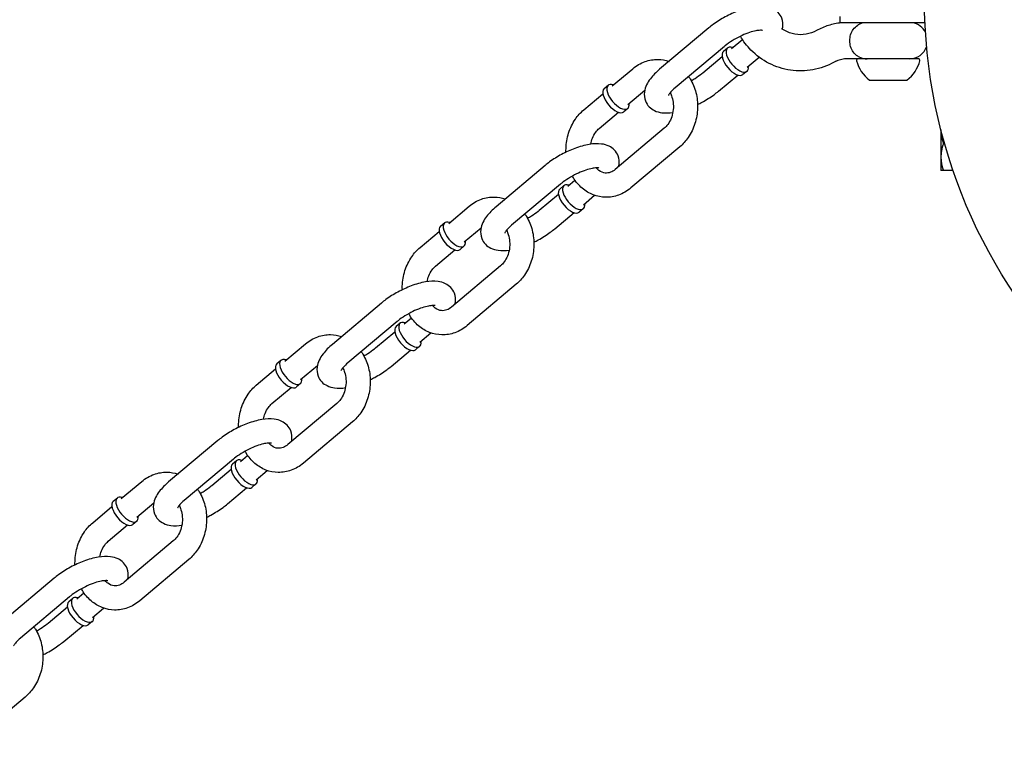
# Model space of a CAD drawing. Extents: x 0 to 421, y 0 to 528.
# Drawn here: x 278 to 288, y 398 to 406 of the extents above; entities that cross this region are included whole.
import ezdxf

# ---------------------------------------------------------------- set-up
doc = ezdxf.new("R2010")
doc.units = 0
doc.header["$LTSCALE"] = 16
doc.header["$MEASUREMENT"] = 0
doc.layers.add('1', color=7, linetype='CONTINUOUS')

msp = doc.modelspace()

# ---------------------------------------------------------------- linework, layer by layer
at = {"layer": '1'}
for p, q in [((286.764, 405.909), (286.764, 405.844)), ((285.41, 405.791), (284.902, 405.364)), ((287.645, 405.844), (286.764, 405.844)), ((285.571, 405.6), (285.063, 405.173)), ((285.603, 405.583), (285.561, 405.547)), ((285.645, 405.577), (285.757, 405.671)), ((285.349, 405.328), (285.548, 405.495)), ((285.806, 405.386), (285.929, 405.49)), ((286.952, 405.471), (286.842, 405.471)), ((287.576, 405.471), (286.952, 405.471)), ((284.413, 405.192), (284.625, 405.369)), ((285.51, 405.137), (285.709, 405.304)), ((285.805, 405.344), (285.762, 405.308)), ((284.372, 405.198), (284.33, 405.162)), ((287.071, 405.252), (287.457, 405.252)), ((284.117, 404.943), (284.316, 405.11)), ((284.574, 405), (284.748, 405.147)), ((284.278, 404.751), (284.477, 404.919)), ((284.573, 404.959), (284.531, 404.923)), ((284.95, 404.754), (284.443, 404.327)), ((287.809, 404.741), (287.809, 404.737)), ((287.809, 404.737), (287.809, 404.456)), ((287.848, 404.596), (287.834, 404.596)), ((285.111, 404.562), (284.604, 404.136)), ((283.718, 404.368), (283.211, 403.942)), ((287.809, 404.456), (287.809, 404.315)), ((287.935, 404.315), (287.834, 404.315)), ((283.879, 404.177), (283.372, 403.75)), ((283.912, 404.16), (283.87, 404.125)), ((283.953, 404.154), (284.027, 404.216)), ((283.657, 403.905), (283.856, 404.073)), ((284.114, 403.963), (284.229, 404.06)), ((282.722, 403.769), (282.933, 403.947)), ((283.818, 403.714), (284.017, 403.881)), ((284.113, 403.921), (284.071, 403.886)), ((282.681, 403.775), (282.638, 403.739)), ((282.426, 403.52), (282.625, 403.687)), ((282.883, 403.578), (283.057, 403.724)), ((282.587, 403.329), (282.786, 403.496)), ((282.882, 403.536), (282.839, 403.5)), ((283.259, 403.331), (282.751, 402.904)), ((283.42, 403.14), (282.912, 402.713)), ((282.027, 402.946), (281.52, 402.519)), ((282.188, 402.754), (281.681, 402.328)), ((282.221, 402.738), (282.178, 402.702)), ((282.262, 402.732), (282.336, 402.794)), ((281.966, 402.483), (282.165, 402.65)), ((282.423, 402.54), (282.538, 402.637)), ((281.03, 402.346), (281.242, 402.524)), ((282.127, 402.291), (282.326, 402.459)), ((282.422, 402.499), (282.38, 402.463)), ((280.989, 402.352), (280.947, 402.317)), ((280.734, 402.097), (280.933, 402.265)), ((281.191, 402.155), (281.365, 402.301)), ((280.895, 401.906), (281.094, 402.073)), ((281.19, 402.113), (281.148, 402.078)), ((281.567, 401.908), (281.06, 401.482)), ((281.728, 401.717), (281.221, 401.29)), ((280.336, 401.523), (279.828, 401.096)), ((280.497, 401.332), (279.989, 400.905)), ((280.529, 401.315), (280.487, 401.279)), ((280.571, 401.309), (280.644, 401.371)), ((280.275, 401.06), (280.474, 401.227)), ((280.731, 401.118), (280.847, 401.214)), ((279.339, 400.924), (279.55, 401.101)), ((280.435, 400.869), (280.634, 401.036)), ((280.73, 401.076), (280.688, 401.04)), ((279.298, 400.93), (279.255, 400.894)), ((279.043, 400.675), (279.242, 400.842)), ((279.5, 400.732), (279.674, 400.879)), ((279.204, 400.483), (279.403, 400.651)), ((279.499, 400.691), (279.457, 400.655)), ((279.876, 400.486), (279.368, 400.059)), ((280.037, 400.294), (279.529, 399.868)), ((278.644, 400.1), (278.137, 399.674)), ((278.805, 399.909), (278.298, 399.482)), ((278.838, 399.892), (278.796, 399.857)), ((278.879, 399.886), (278.953, 399.948)), ((278.583, 399.637), (278.782, 399.805)), ((279.04, 399.695), (279.155, 399.792)), ((278.744, 399.446), (278.943, 399.613)), ((279.039, 399.653), (278.997, 399.618)), ((278.345, 398.872), (277.838, 398.445))]:
    msp.add_line(p, q, dxfattribs=at)
msp.add_circle((293.139, 406.096), 5.5, dxfattribs=at)
for centre, radius, start, end in [((287.045, 405.659), 0.188, 99.3668, 114.3363), ((287.483, 405.659), 0.188, 26.6227, 80.6332), ((287.483, 405.659), 0.188, 270, 342.2231), ((287.045, 405.659), 0.187, 245.6637, 270), ((286.952, 405.456), 0.0156, 90, 193.917), ((287.276, 405.536), 0.35, 193.917, 234.1093), ((287.252, 405.536), 0.35, 305.8907, 346.083), ((287.576, 405.456), 0.0156, 346.083, 90)]:
    msp.add_arc(centre, radius, start, end, dxfattribs=at)
for centre, start_param, end_param in [((285.704, 405.463), 2.498092, 6.926686), ((285.662, 405.428), 3.141593, 6.283185), ((284.472, 405.078), 2.498092, 6.926686), ((284.43, 405.043), 3.141593, 6.283185), ((284.013, 404.041), 2.498092, 6.926686), ((283.97, 404.005), 3.141593, 6.283185), ((282.781, 403.655), 2.498092, 6.926686), ((282.739, 403.62), 3.141593, 6.283185), ((282.321, 402.618), 2.498092, 6.926686), ((282.279, 402.583), 3.141593, 6.283185), ((281.09, 402.233), 2.498092, 6.926686), ((281.047, 402.197), 3.141593, 6.283185), ((280.63, 401.195), 2.498092, 6.926686), ((280.588, 401.16), 3.141593, 6.283185), ((279.398, 400.81), 2.498092, 6.926686), ((279.356, 400.775), 3.141593, 6.283185), ((278.938, 399.773), 2.498092, 6.926686), ((278.896, 399.737), 3.141593, 6.283185)]:
    msp.add_ellipse(centre, major_axis=(0.101, -0.12), ratio=0.467375, start_param=start_param, end_param=end_param, dxfattribs=at)
for points, knots in [([(286.171, 405.778), (286.172, 405.785), (286.174, 405.792), (286.178, 405.828), (286.176, 405.861), (286.156, 405.914), (286.142, 405.934), (286.11, 405.968), (286.091, 405.981), (286.046, 406.003), (286.02, 406.01), (285.952, 406.019), (285.909, 406.016), (285.817, 406.001), (285.767, 405.987), (285.67, 405.951), (285.624, 405.929), (285.536, 405.882), (285.494, 405.855), (285.44, 405.815), (285.424, 405.803), (285.41, 405.791)], [3.87375, 3.87375, 3.87375, 3.87375, 3.928632, 3.928632, 4.141207, 4.141207, 4.290276, 4.290276, 4.448143, 4.448143, 4.664481, 4.664481, 5.026048, 5.026048, 5.422666, 5.422666, 5.783334, 5.783334, 6.136647, 6.136647, 6.283185, 6.283185, 6.283185, 6.283185]), ([(286.785, 405.844), (286.782, 405.843), (286.779, 405.843), (286.753, 405.841), (286.732, 405.837), (286.688, 405.828), (286.667, 405.823), (286.625, 405.81), (286.604, 405.802), (286.563, 405.784), (286.543, 405.775), (286.524, 405.764)], [3.226065, 3.226065, 3.226065, 3.226065, 3.2395841, 3.2395841, 3.3375756, 3.3375756, 3.435567, 3.435567, 3.5335585, 3.5335585, 3.63155, 3.63155, 3.63155, 3.63155]), ([(286.968, 405.488), (286.962, 405.491), (286.955, 405.494), (286.932, 405.509), (286.916, 405.524), (286.891, 405.558), (286.882, 405.577), (286.87, 405.617), (286.867, 405.638), (286.867, 405.68), (286.87, 405.7), (286.882, 405.741), (286.891, 405.759), (286.916, 405.794), (286.932, 405.809), (286.955, 405.823), (286.962, 405.827), (286.968, 405.83)], [0.264295, 0.264295, 0.264295, 0.264295, 0.329664, 0.329664, 0.524459, 0.524459, 0.695508, 0.695508, 0.857028, 0.857028, 1.018549, 1.018549, 1.189598, 1.189598, 1.384392, 1.384392, 1.449762, 1.449762, 1.449762, 1.449762]), ([(285.964, 405.765), (285.963, 405.765), (285.96, 405.766), (285.949, 405.767), (285.94, 405.767), (285.916, 405.764), (285.899, 405.762), (285.861, 405.753), (285.838, 405.746), (285.787, 405.728), (285.76, 405.716), (285.705, 405.69), (285.678, 405.674), (285.626, 405.642), (285.602, 405.625), (285.578, 405.606), (285.574, 405.603), (285.571, 405.6)], [4.587824, 4.587824, 4.587824, 4.587824, 4.725869, 4.725869, 4.912644, 4.912644, 5.135427, 5.135427, 5.390464, 5.390464, 5.666207, 5.666207, 5.950674, 5.950674, 6.23315, 6.23315, 6.283185, 6.283185, 6.283185, 6.283185]), ([(286.705, 405.436), (286.637, 405.398), (286.562, 405.371), (286.409, 405.344), (286.331, 405.343), (286.178, 405.365), (286.103, 405.389), (285.964, 405.46), (285.9, 405.507), (285.804, 405.605), (285.767, 405.653), (285.736, 405.705)], [5.793228, 5.793228, 5.793228, 5.793228, 6.110603, 6.110603, 6.425904, 6.425904, 6.741102, 6.741102, 7.058201, 7.058201, 7.300617, 7.300617, 7.300617, 7.300617]), ([(286.524, 405.764), (286.49, 405.745), (286.453, 405.732), (286.377, 405.719), (286.338, 405.72), (286.261, 405.733), (286.224, 405.747), (286.18, 405.772), (286.171, 405.778), (286.162, 405.784)], [5.793228, 5.793228, 5.793228, 5.793228, 6.120448, 6.120448, 6.454593, 6.454593, 6.788629, 6.788629, 6.879912, 6.879912, 6.879912, 6.879912]), ([(284.625, 405.369), (284.662, 405.401), (284.705, 405.426), (284.794, 405.458), (284.839, 405.466), (284.923, 405.465), (284.962, 405.458), (284.999, 405.445)], [3.1415927, 3.1415927, 3.1415927, 3.1415927, 3.4621575, 3.4621575, 3.7606196, 3.7606196, 4.0158076, 4.0158076, 4.0158076, 4.0158076]), ([(286.842, 405.471), (286.832, 405.471), (286.823, 405.471), (286.804, 405.469), (286.795, 405.467), (286.776, 405.464), (286.767, 405.461), (286.749, 405.456), (286.74, 405.452), (286.722, 405.445), (286.714, 405.44), (286.705, 405.436)], [3.1415927, 3.1415927, 3.1415927, 3.1415927, 3.2395841, 3.2395841, 3.3375756, 3.3375756, 3.435567, 3.435567, 3.5335585, 3.5335585, 3.63155, 3.63155, 3.63155, 3.63155]), ([(284.902, 405.364), (284.865, 405.333), (284.833, 405.3), (284.776, 405.226), (284.752, 405.183), (284.741, 405.1), (284.743, 405.067), (284.764, 405.014), (284.777, 404.993), (284.81, 404.959), (284.829, 404.946), (284.874, 404.924), (284.9, 404.918), (284.963, 404.909), (285, 404.911), (285.038, 404.916)], [6.283185, 6.283185, 6.283185, 6.283185, 6.656945, 6.656945, 7.070225, 7.070225, 7.282799, 7.282799, 7.431869, 7.431869, 7.589736, 7.589736, 7.806073, 7.806073, 8.123877, 8.123877, 8.123877, 8.123877]), ([(285.201, 405.289), (285.207, 405.28), (285.212, 405.272), (285.244, 405.22), (285.264, 405.172), (285.29, 405.07), (285.296, 405.016), (285.292, 404.907), (285.283, 404.853), (285.25, 404.75), (285.227, 404.701), (285.172, 404.622), (285.143, 404.59), (285.111, 404.562)], [4.583477, 4.583477, 4.583477, 4.583477, 4.649217, 4.649217, 4.979196, 4.979196, 5.319947, 5.319947, 5.66385, 5.66385, 6.006408, 6.006408, 6.283185, 6.283185, 6.283185, 6.283185]), ([(285.228, 405.246), (285.241, 405.253), (285.255, 405.261), (285.293, 405.286), (285.317, 405.302), (285.342, 405.322), (285.345, 405.325), (285.349, 405.328)], [2.6655714, 2.6655714, 2.6655714, 2.6655714, 2.8090813, 2.8090813, 3.0915569, 3.0915569, 3.1415927, 3.1415927, 3.1415927, 3.1415927]), ([(285.011, 405.121), (285.018, 405.107), (285.024, 405.092), (285.037, 405.053), (285.041, 405.029), (285.045, 404.978), (285.044, 404.952), (285.036, 404.902), (285.029, 404.877), (285.011, 404.832), (285, 404.811), (284.975, 404.778), (284.963, 404.765), (284.95, 404.754)], [4.711654, 4.711654, 4.711654, 4.711654, 4.912311, 4.912311, 5.194144, 5.194144, 5.474116, 5.474116, 5.753976, 5.753976, 6.034708, 6.034708, 6.283185, 6.283185, 6.283185, 6.283185]), ([(285.063, 405.173), (285.045, 405.158), (285.03, 405.142), (285.008, 405.118), (285.001, 405.108), (284.993, 405.096), (284.992, 405.092), (284.992, 405.092)], [0, 0, 0, 0, 0.2643225, 0.2643225, 0.4958074, 0.4958074, 0.6772083, 0.6772083, 0.6772083, 0.6772083]), ([(285.294, 404.999), (285.309, 405.006), (285.325, 405.014), (285.383, 405.046), (285.425, 405.072), (285.48, 405.112), (285.495, 405.124), (285.51, 405.137)], [8.8022608, 8.8022608, 8.8022608, 8.8022608, 8.9249262, 8.9249262, 9.27824, 9.27824, 9.424778, 9.424778, 9.424778, 9.424778]), ([(283.934, 404.506), (283.934, 404.519), (283.934, 404.531), (283.936, 404.598), (283.945, 404.652), (283.978, 404.755), (284.001, 404.804), (284.056, 404.883), (284.085, 404.915), (284.117, 404.943)], [2.100245, 2.100245, 2.100245, 2.100245, 2.178354, 2.178354, 2.522257, 2.522257, 2.864816, 2.864816, 3.141593, 3.141593, 3.141593, 3.141593]), ([(284.19, 404.589), (284.194, 404.61), (284.2, 404.631), (284.217, 404.673), (284.228, 404.694), (284.253, 404.727), (284.265, 404.74), (284.278, 404.751)], [8.6562103, 8.6562103, 8.6562103, 8.6562103, 8.8955691, 8.8955691, 9.176301, 9.176301, 9.424778, 9.424778, 9.424778, 9.424778]), ([(284.48, 404.358), (284.481, 404.364), (284.482, 404.371), (284.487, 404.405), (284.485, 404.438), (284.464, 404.491), (284.451, 404.512), (284.419, 404.546), (284.399, 404.559), (284.354, 404.581), (284.328, 404.587), (284.26, 404.596), (284.218, 404.594), (284.126, 404.578), (284.076, 404.564), (283.979, 404.528), (283.933, 404.507), (283.845, 404.459), (283.803, 404.433), (283.748, 404.393), (283.733, 404.381), (283.718, 404.368)], [3.881459, 3.881459, 3.881459, 3.881459, 3.928632, 3.928632, 4.141207, 4.141207, 4.290276, 4.290276, 4.448143, 4.448143, 4.664481, 4.664481, 5.026048, 5.026048, 5.422666, 5.422666, 5.783334, 5.783334, 6.136647, 6.136647, 6.283185, 6.283185, 6.283185, 6.283185]), ([(284.273, 404.342), (284.273, 404.342), (284.273, 404.342), (284.273, 404.342), (284.27, 404.343), (284.258, 404.344), (284.249, 404.344), (284.224, 404.342), (284.208, 404.339), (284.169, 404.33), (284.146, 404.323), (284.096, 404.305), (284.069, 404.294), (284.014, 404.267), (283.986, 404.252), (283.935, 404.219), (283.911, 404.203), (283.886, 404.183), (283.883, 404.18), (283.879, 404.177)], [4.550971, 4.550971, 4.550971, 4.550971, 4.564724, 4.564724, 4.725869, 4.725869, 4.912644, 4.912644, 5.135427, 5.135427, 5.390464, 5.390464, 5.666207, 5.666207, 5.950674, 5.950674, 6.23315, 6.23315, 6.283185, 6.283185, 6.283185, 6.283185]), ([(284.443, 404.327), (284.427, 404.314), (284.411, 404.304), (284.376, 404.291), (284.358, 404.289), (284.318, 404.292), (284.295, 404.3), (284.263, 404.324), (284.254, 404.333), (284.245, 404.343)], [6.283185, 6.283185, 6.283185, 6.283185, 6.586968, 6.586968, 6.952187, 6.952187, 7.424314, 7.424314, 7.628159, 7.628159, 7.628159, 7.628159]), ([(284.604, 404.136), (284.566, 404.104), (284.523, 404.079), (284.435, 404.047), (284.389, 404.039), (284.3, 404.04), (284.257, 404.049), (284.175, 404.081), (284.136, 404.104), (284.066, 404.164), (284.035, 404.201), (284.007, 404.248), (284.004, 404.253), (284.001, 404.259)], [0, 0, 0, 0, 0.320565, 0.320565, 0.619027, 0.619027, 0.905252, 0.905252, 1.197083, 1.197083, 1.507624, 1.507624, 1.55085, 1.55085, 1.55085, 1.55085]), ([(282.933, 403.947), (282.971, 403.978), (283.014, 404.004), (283.102, 404.036), (283.148, 404.043), (283.232, 404.042), (283.271, 404.035), (283.307, 404.023)], [3.1415927, 3.1415927, 3.1415927, 3.1415927, 3.4621575, 3.4621575, 3.7606196, 3.7606196, 4.0158076, 4.0158076, 4.0158076, 4.0158076]), ([(283.211, 403.942), (283.174, 403.91), (283.141, 403.877), (283.085, 403.803), (283.061, 403.761), (283.05, 403.677), (283.052, 403.644), (283.072, 403.591), (283.086, 403.571), (283.118, 403.537), (283.137, 403.524), (283.182, 403.502), (283.208, 403.495), (283.271, 403.487), (283.309, 403.488), (283.347, 403.493)], [6.283185, 6.283185, 6.283185, 6.283185, 6.656945, 6.656945, 7.070225, 7.070225, 7.282799, 7.282799, 7.431869, 7.431869, 7.589736, 7.589736, 7.806073, 7.806073, 8.123877, 8.123877, 8.123877, 8.123877]), ([(283.51, 403.866), (283.515, 403.858), (283.521, 403.849), (283.553, 403.797), (283.572, 403.749), (283.598, 403.647), (283.604, 403.593), (283.601, 403.485), (283.592, 403.43), (283.559, 403.327), (283.535, 403.278), (283.481, 403.199), (283.452, 403.167), (283.42, 403.14)], [4.583477, 4.583477, 4.583477, 4.583477, 4.649217, 4.649217, 4.979196, 4.979196, 5.319947, 5.319947, 5.66385, 5.66385, 6.006408, 6.006408, 6.283185, 6.283185, 6.283185, 6.283185]), ([(283.536, 403.823), (283.55, 403.831), (283.563, 403.839), (283.602, 403.863), (283.626, 403.88), (283.65, 403.899), (283.654, 403.902), (283.657, 403.905)], [2.6655714, 2.6655714, 2.6655714, 2.6655714, 2.8090813, 2.8090813, 3.0915569, 3.0915569, 3.1415927, 3.1415927, 3.1415927, 3.1415927]), ([(283.319, 403.698), (283.327, 403.685), (283.333, 403.67), (283.345, 403.631), (283.35, 403.606), (283.354, 403.556), (283.353, 403.53), (283.345, 403.479), (283.338, 403.455), (283.32, 403.409), (283.308, 403.389), (283.284, 403.355), (283.272, 403.342), (283.259, 403.331)], [4.711654, 4.711654, 4.711654, 4.711654, 4.912311, 4.912311, 5.194144, 5.194144, 5.474116, 5.474116, 5.753976, 5.753976, 6.034708, 6.034708, 6.283185, 6.283185, 6.283185, 6.283185]), ([(283.372, 403.75), (283.354, 403.735), (283.338, 403.72), (283.316, 403.695), (283.309, 403.685), (283.302, 403.673), (283.301, 403.669), (283.301, 403.669)], [0, 0, 0, 0, 0.2643225, 0.2643225, 0.4958074, 0.4958074, 0.6772083, 0.6772083, 0.6772083, 0.6772083]), ([(283.602, 403.576), (283.618, 403.584), (283.633, 403.591), (283.692, 403.623), (283.734, 403.65), (283.788, 403.69), (283.804, 403.702), (283.818, 403.714)], [8.8022608, 8.8022608, 8.8022608, 8.8022608, 8.9249262, 8.9249262, 9.27824, 9.27824, 9.424778, 9.424778, 9.424778, 9.424778]), ([(282.243, 403.084), (282.242, 403.096), (282.242, 403.108), (282.244, 403.175), (282.254, 403.229), (282.286, 403.333), (282.31, 403.381), (282.365, 403.461), (282.393, 403.493), (282.426, 403.52)], [2.100245, 2.100245, 2.100245, 2.100245, 2.178354, 2.178354, 2.522257, 2.522257, 2.864816, 2.864816, 3.141593, 3.141593, 3.141593, 3.141593]), ([(282.498, 403.166), (282.503, 403.188), (282.509, 403.208), (282.525, 403.25), (282.537, 403.271), (282.561, 403.304), (282.574, 403.318), (282.587, 403.329)], [8.6562103, 8.6562103, 8.6562103, 8.6562103, 8.8955691, 8.8955691, 9.176301, 9.176301, 9.424778, 9.424778, 9.424778, 9.424778]), ([(282.789, 402.936), (282.79, 402.942), (282.791, 402.948), (282.796, 402.983), (282.793, 403.015), (282.773, 403.069), (282.76, 403.089), (282.727, 403.123), (282.708, 403.136), (282.663, 403.158), (282.637, 403.165), (282.569, 403.174), (282.527, 403.171), (282.434, 403.156), (282.384, 403.142), (282.288, 403.105), (282.241, 403.084), (282.153, 403.036), (282.111, 403.01), (282.057, 402.97), (282.042, 402.958), (282.027, 402.946)], [3.881459, 3.881459, 3.881459, 3.881459, 3.928632, 3.928632, 4.141207, 4.141207, 4.290276, 4.290276, 4.448143, 4.448143, 4.664481, 4.664481, 5.026048, 5.026048, 5.422666, 5.422666, 5.783334, 5.783334, 6.136647, 6.136647, 6.283185, 6.283185, 6.283185, 6.283185]), ([(282.582, 402.92), (282.582, 402.92), (282.582, 402.92), (282.581, 402.92), (282.578, 402.92), (282.567, 402.921), (282.558, 402.921), (282.533, 402.919), (282.517, 402.916), (282.478, 402.907), (282.455, 402.901), (282.405, 402.882), (282.377, 402.871), (282.322, 402.844), (282.295, 402.829), (282.243, 402.797), (282.219, 402.78), (282.195, 402.76), (282.191, 402.757), (282.188, 402.754)], [4.550971, 4.550971, 4.550971, 4.550971, 4.564724, 4.564724, 4.725869, 4.725869, 4.912644, 4.912644, 5.135427, 5.135427, 5.390464, 5.390464, 5.666207, 5.666207, 5.950674, 5.950674, 6.23315, 6.23315, 6.283185, 6.283185, 6.283185, 6.283185]), ([(282.912, 402.713), (282.875, 402.681), (282.832, 402.656), (282.743, 402.624), (282.698, 402.616), (282.609, 402.618), (282.565, 402.626), (282.483, 402.658), (282.445, 402.681), (282.375, 402.741), (282.344, 402.778), (282.316, 402.825), (282.312, 402.831), (282.309, 402.836)], [0, 0, 0, 0, 0.320565, 0.320565, 0.619027, 0.619027, 0.905252, 0.905252, 1.197083, 1.197083, 1.507624, 1.507624, 1.55085, 1.55085, 1.55085, 1.55085]), ([(282.751, 402.904), (282.735, 402.891), (282.719, 402.882), (282.685, 402.868), (282.667, 402.866), (282.626, 402.869), (282.604, 402.877), (282.572, 402.901), (282.562, 402.91), (282.553, 402.921)], [6.283185, 6.283185, 6.283185, 6.283185, 6.586968, 6.586968, 6.952187, 6.952187, 7.424314, 7.424314, 7.628159, 7.628159, 7.628159, 7.628159]), ([(281.242, 402.524), (281.279, 402.556), (281.322, 402.581), (281.411, 402.613), (281.456, 402.621), (281.541, 402.619), (281.579, 402.613), (281.616, 402.6)], [3.1415927, 3.1415927, 3.1415927, 3.1415927, 3.4621575, 3.4621575, 3.7606196, 3.7606196, 4.0158076, 4.0158076, 4.0158076, 4.0158076]), ([(281.52, 402.519), (281.482, 402.488), (281.45, 402.455), (281.394, 402.38), (281.369, 402.338), (281.358, 402.254), (281.361, 402.222), (281.381, 402.168), (281.394, 402.148), (281.427, 402.114), (281.446, 402.101), (281.491, 402.079), (281.517, 402.072), (281.58, 402.064), (281.617, 402.065), (281.655, 402.071)], [6.283185, 6.283185, 6.283185, 6.283185, 6.656945, 6.656945, 7.070225, 7.070225, 7.282799, 7.282799, 7.431869, 7.431869, 7.589736, 7.589736, 7.806073, 7.806073, 8.123877, 8.123877, 8.123877, 8.123877]), ([(281.818, 402.443), (281.824, 402.435), (281.829, 402.427), (281.861, 402.374), (281.881, 402.326), (281.907, 402.224), (281.913, 402.17), (281.909, 402.062), (281.9, 402.008), (281.867, 401.904), (281.844, 401.856), (281.789, 401.776), (281.761, 401.744), (281.728, 401.717)], [4.583477, 4.583477, 4.583477, 4.583477, 4.649217, 4.649217, 4.979196, 4.979196, 5.319947, 5.319947, 5.66385, 5.66385, 6.006408, 6.006408, 6.283185, 6.283185, 6.283185, 6.283185]), ([(281.845, 402.401), (281.859, 402.408), (281.872, 402.416), (281.911, 402.44), (281.934, 402.457), (281.959, 402.477), (281.962, 402.48), (281.966, 402.483)], [2.6655714, 2.6655714, 2.6655714, 2.6655714, 2.8090813, 2.8090813, 3.0915569, 3.0915569, 3.1415927, 3.1415927, 3.1415927, 3.1415927]), ([(281.681, 402.328), (281.662, 402.312), (281.647, 402.297), (281.625, 402.273), (281.618, 402.262), (281.61, 402.25), (281.609, 402.247), (281.609, 402.247)], [0, 0, 0, 0, 0.2643225, 0.2643225, 0.4958074, 0.4958074, 0.6772083, 0.6772083, 0.6772083, 0.6772083]), ([(281.628, 402.276), (281.635, 402.262), (281.642, 402.247), (281.654, 402.208), (281.659, 402.184), (281.662, 402.133), (281.661, 402.107), (281.653, 402.056), (281.647, 402.032), (281.628, 401.987), (281.617, 401.966), (281.593, 401.933), (281.58, 401.919), (281.567, 401.908)], [4.711654, 4.711654, 4.711654, 4.711654, 4.912311, 4.912311, 5.194144, 5.194144, 5.474116, 5.474116, 5.753976, 5.753976, 6.034708, 6.034708, 6.283185, 6.283185, 6.283185, 6.283185]), ([(281.911, 402.153), (281.927, 402.161), (281.942, 402.169), (282.001, 402.201), (282.043, 402.227), (282.097, 402.267), (282.112, 402.279), (282.127, 402.291)], [8.8022608, 8.8022608, 8.8022608, 8.8022608, 8.9249262, 8.9249262, 9.27824, 9.27824, 9.424778, 9.424778, 9.424778, 9.424778]), ([(280.551, 401.661), (280.551, 401.673), (280.551, 401.686), (280.553, 401.752), (280.562, 401.807), (280.595, 401.91), (280.619, 401.959), (280.673, 402.038), (280.702, 402.07), (280.734, 402.097)], [2.100245, 2.100245, 2.100245, 2.100245, 2.178354, 2.178354, 2.522257, 2.522257, 2.864816, 2.864816, 3.141593, 3.141593, 3.141593, 3.141593]), ([(280.807, 401.744), (280.811, 401.765), (280.817, 401.786), (280.834, 401.828), (280.846, 401.848), (280.87, 401.882), (280.882, 401.895), (280.895, 401.906)], [8.6562103, 8.6562103, 8.6562103, 8.6562103, 8.8955691, 8.8955691, 9.176301, 9.176301, 9.424778, 9.424778, 9.424778, 9.424778]), ([(281.097, 401.513), (281.099, 401.519), (281.1, 401.525), (281.104, 401.56), (281.102, 401.593), (281.081, 401.646), (281.068, 401.666), (281.036, 401.7), (281.017, 401.713), (280.972, 401.735), (280.946, 401.742), (280.877, 401.751), (280.835, 401.748), (280.743, 401.733), (280.693, 401.719), (280.596, 401.683), (280.55, 401.662), (280.462, 401.614), (280.42, 401.587), (280.366, 401.547), (280.35, 401.535), (280.336, 401.523)], [3.881459, 3.881459, 3.881459, 3.881459, 3.928632, 3.928632, 4.141207, 4.141207, 4.290276, 4.290276, 4.448143, 4.448143, 4.664481, 4.664481, 5.026048, 5.026048, 5.422666, 5.422666, 5.783334, 5.783334, 6.136647, 6.136647, 6.283185, 6.283185, 6.283185, 6.283185]), ([(280.891, 401.497), (280.891, 401.497), (280.891, 401.497), (280.89, 401.497), (280.887, 401.498), (280.875, 401.499), (280.866, 401.499), (280.842, 401.496), (280.825, 401.494), (280.786, 401.485), (280.763, 401.478), (280.713, 401.46), (280.686, 401.448), (280.631, 401.422), (280.603, 401.406), (280.552, 401.374), (280.528, 401.357), (280.504, 401.338), (280.5, 401.335), (280.497, 401.332)], [4.550971, 4.550971, 4.550971, 4.550971, 4.564724, 4.564724, 4.725869, 4.725869, 4.912644, 4.912644, 5.135427, 5.135427, 5.390464, 5.390464, 5.666207, 5.666207, 5.950674, 5.950674, 6.23315, 6.23315, 6.283185, 6.283185, 6.283185, 6.283185]), ([(281.221, 401.29), (281.183, 401.259), (281.14, 401.233), (281.052, 401.201), (281.006, 401.194), (280.917, 401.195), (280.874, 401.204), (280.792, 401.235), (280.753, 401.259), (280.684, 401.319), (280.653, 401.356), (280.624, 401.402), (280.621, 401.408), (280.618, 401.414)], [0, 0, 0, 0, 0.320565, 0.320565, 0.619027, 0.619027, 0.905252, 0.905252, 1.197083, 1.197083, 1.507624, 1.507624, 1.55085, 1.55085, 1.55085, 1.55085]), ([(281.06, 401.482), (281.044, 401.468), (281.028, 401.459), (280.993, 401.446), (280.975, 401.443), (280.935, 401.446), (280.912, 401.455), (280.88, 401.479), (280.871, 401.488), (280.862, 401.498)], [6.283185, 6.283185, 6.283185, 6.283185, 6.586968, 6.586968, 6.952187, 6.952187, 7.424314, 7.424314, 7.628159, 7.628159, 7.628159, 7.628159]), ([(279.55, 401.101), (279.588, 401.133), (279.631, 401.158), (279.719, 401.19), (279.765, 401.198), (279.849, 401.197), (279.888, 401.19), (279.925, 401.177)], [3.1415927, 3.1415927, 3.1415927, 3.1415927, 3.4621575, 3.4621575, 3.7606196, 3.7606196, 4.0158076, 4.0158076, 4.0158076, 4.0158076]), ([(279.828, 401.096), (279.791, 401.065), (279.758, 401.032), (279.702, 400.958), (279.678, 400.915), (279.667, 400.832), (279.669, 400.799), (279.69, 400.746), (279.703, 400.725), (279.735, 400.691), (279.755, 400.678), (279.8, 400.656), (279.826, 400.65), (279.889, 400.641), (279.926, 400.643), (279.964, 400.648)], [6.283185, 6.283185, 6.283185, 6.283185, 6.656945, 6.656945, 7.070225, 7.070225, 7.282799, 7.282799, 7.431869, 7.431869, 7.589736, 7.589736, 7.806073, 7.806073, 8.123877, 8.123877, 8.123877, 8.123877]), ([(280.127, 401.021), (280.133, 401.012), (280.138, 401.004), (280.17, 400.952), (280.19, 400.904), (280.216, 400.802), (280.221, 400.748), (280.218, 400.639), (280.209, 400.585), (280.176, 400.482), (280.153, 400.433), (280.098, 400.354), (280.069, 400.322), (280.037, 400.294)], [4.583477, 4.583477, 4.583477, 4.583477, 4.649217, 4.649217, 4.979196, 4.979196, 5.319947, 5.319947, 5.66385, 5.66385, 6.006408, 6.006408, 6.283185, 6.283185, 6.283185, 6.283185]), ([(280.153, 400.978), (280.167, 400.985), (280.181, 400.993), (280.219, 401.018), (280.243, 401.034), (280.267, 401.054), (280.271, 401.057), (280.275, 401.06)], [2.6655714, 2.6655714, 2.6655714, 2.6655714, 2.8090813, 2.8090813, 3.0915569, 3.0915569, 3.1415927, 3.1415927, 3.1415927, 3.1415927]), ([(279.989, 400.905), (279.971, 400.89), (279.955, 400.875), (279.934, 400.85), (279.926, 400.84), (279.919, 400.828), (279.918, 400.824), (279.918, 400.824)], [0, 0, 0, 0, 0.2643225, 0.2643225, 0.4958074, 0.4958074, 0.6772083, 0.6772083, 0.6772083, 0.6772083]), ([(279.937, 400.853), (279.944, 400.839), (279.95, 400.824), (279.963, 400.786), (279.967, 400.761), (279.971, 400.71), (279.97, 400.684), (279.962, 400.634), (279.955, 400.609), (279.937, 400.564), (279.926, 400.543), (279.901, 400.51), (279.889, 400.497), (279.876, 400.486)], [4.711654, 4.711654, 4.711654, 4.711654, 4.912311, 4.912311, 5.194144, 5.194144, 5.474116, 5.474116, 5.753976, 5.753976, 6.034708, 6.034708, 6.283185, 6.283185, 6.283185, 6.283185]), ([(280.22, 400.731), (280.235, 400.738), (280.25, 400.746), (280.309, 400.778), (280.351, 400.804), (280.406, 400.844), (280.421, 400.856), (280.435, 400.869)], [8.8022608, 8.8022608, 8.8022608, 8.8022608, 8.9249262, 8.9249262, 9.27824, 9.27824, 9.424778, 9.424778, 9.424778, 9.424778]), ([(278.86, 400.238), (278.86, 400.251), (278.86, 400.263), (278.862, 400.33), (278.871, 400.384), (278.904, 400.487), (278.927, 400.536), (278.982, 400.615), (279.011, 400.647), (279.043, 400.675)], [2.100245, 2.100245, 2.100245, 2.100245, 2.178354, 2.178354, 2.522257, 2.522257, 2.864816, 2.864816, 3.141593, 3.141593, 3.141593, 3.141593]), ([(279.116, 400.321), (279.12, 400.342), (279.126, 400.363), (279.143, 400.405), (279.154, 400.426), (279.179, 400.459), (279.191, 400.472), (279.204, 400.483)], [8.6562103, 8.6562103, 8.6562103, 8.6562103, 8.8955691, 8.8955691, 9.176301, 9.176301, 9.424778, 9.424778, 9.424778, 9.424778]), ([(279.406, 400.09), (279.407, 400.096), (279.408, 400.103), (279.413, 400.137), (279.411, 400.17), (279.39, 400.223), (279.377, 400.244), (279.344, 400.278), (279.325, 400.291), (279.28, 400.313), (279.254, 400.319), (279.186, 400.329), (279.144, 400.326), (279.052, 400.31), (279.001, 400.296), (278.905, 400.26), (278.859, 400.239), (278.77, 400.191), (278.729, 400.165), (278.674, 400.125), (278.659, 400.113), (278.644, 400.1)], [3.881459, 3.881459, 3.881459, 3.881459, 3.928632, 3.928632, 4.141207, 4.141207, 4.290276, 4.290276, 4.448143, 4.448143, 4.664481, 4.664481, 5.026048, 5.026048, 5.422666, 5.422666, 5.783334, 5.783334, 6.136647, 6.136647, 6.283185, 6.283185, 6.283185, 6.283185]), ([(279.199, 400.074), (279.199, 400.074), (279.199, 400.074), (279.199, 400.074), (279.196, 400.075), (279.184, 400.076), (279.175, 400.076), (279.15, 400.074), (279.134, 400.071), (279.095, 400.062), (279.072, 400.055), (279.022, 400.037), (278.994, 400.026), (278.94, 399.999), (278.912, 399.984), (278.861, 399.951), (278.837, 399.935), (278.812, 399.915), (278.809, 399.912), (278.805, 399.909)], [4.550971, 4.550971, 4.550971, 4.550971, 4.564724, 4.564724, 4.725869, 4.725869, 4.912644, 4.912644, 5.135427, 5.135427, 5.390464, 5.390464, 5.666207, 5.666207, 5.950674, 5.950674, 6.23315, 6.23315, 6.283185, 6.283185, 6.283185, 6.283185]), ([(279.529, 399.868), (279.492, 399.836), (279.449, 399.811), (279.36, 399.779), (279.315, 399.771), (279.226, 399.772), (279.183, 399.781), (279.1, 399.813), (279.062, 399.836), (278.992, 399.896), (278.961, 399.933), (278.933, 399.98), (278.93, 399.985), (278.926, 399.991)], [0, 0, 0, 0, 0.320565, 0.320565, 0.619027, 0.619027, 0.905252, 0.905252, 1.197083, 1.197083, 1.507624, 1.507624, 1.55085, 1.55085, 1.55085, 1.55085]), ([(279.368, 400.059), (279.353, 400.046), (279.336, 400.036), (279.302, 400.023), (279.284, 400.021), (279.243, 400.024), (279.221, 400.032), (279.189, 400.056), (279.179, 400.065), (279.17, 400.075)], [6.283185, 6.283185, 6.283185, 6.283185, 6.586968, 6.586968, 6.952187, 6.952187, 7.424314, 7.424314, 7.628159, 7.628159, 7.628159, 7.628159]), ([(278.435, 399.598), (278.441, 399.59), (278.447, 399.581), (278.478, 399.529), (278.498, 399.481), (278.524, 399.379), (278.53, 399.325), (278.527, 399.217), (278.518, 399.162), (278.485, 399.059), (278.461, 399.01), (278.407, 398.931), (278.378, 398.899), (278.345, 398.872)], [4.583477, 4.583477, 4.583477, 4.583477, 4.649217, 4.649217, 4.979196, 4.979196, 5.319947, 5.319947, 5.66385, 5.66385, 6.006408, 6.006408, 6.283185, 6.283185, 6.283185, 6.283185]), ([(278.462, 399.555), (278.476, 399.563), (278.489, 399.571), (278.528, 399.595), (278.552, 399.612), (278.576, 399.631), (278.58, 399.634), (278.583, 399.637)], [2.6655714, 2.6655714, 2.6655714, 2.6655714, 2.8090813, 2.8090813, 3.0915569, 3.0915569, 3.1415927, 3.1415927, 3.1415927, 3.1415927]), ([(278.298, 399.482), (278.279, 399.467), (278.264, 399.452), (278.242, 399.427), (278.235, 399.417), (278.228, 399.405), (278.226, 399.402), (278.226, 399.402)], [0, 0, 0, 0, 0.2643225, 0.2643225, 0.4958074, 0.4958074, 0.6772083, 0.6772083, 0.6772083, 0.6772083]), ([(278.528, 399.308), (278.544, 399.316), (278.559, 399.323), (278.618, 399.355), (278.66, 399.382), (278.714, 399.422), (278.729, 399.434), (278.744, 399.446)], [8.8022608, 8.8022608, 8.8022608, 8.8022608, 8.9249262, 8.9249262, 9.27824, 9.27824, 9.424778, 9.424778, 9.424778, 9.424778])]:
    msp.add_open_spline(points, degree=3, knots=knots, dxfattribs=at)
for points, weights in [([(287.809, 404.741), (287.809, 404.739), (287.809, 404.737)], [1.00244271528, 1.00126341321, 1]), ([(287.809, 404.737), (287.809, 404.672), (287.834, 404.596)], [1, 1.0379548493, 1]), ([(287.834, 404.596), (287.809, 404.521), (287.809, 404.456)], [1, 1.0379548493, 1]), ([(287.809, 404.456), (287.809, 404.391), (287.834, 404.315)], [1, 1.0379548493, 1]), ([(287.834, 404.315), (287.809, 404.315), (287.809, 404.315)], [1, 1.0379548493, 1])]:
    msp.add_rational_spline(points, weights, degree=2, dxfattribs=at)

doc.saveas('drawing.dxf')
